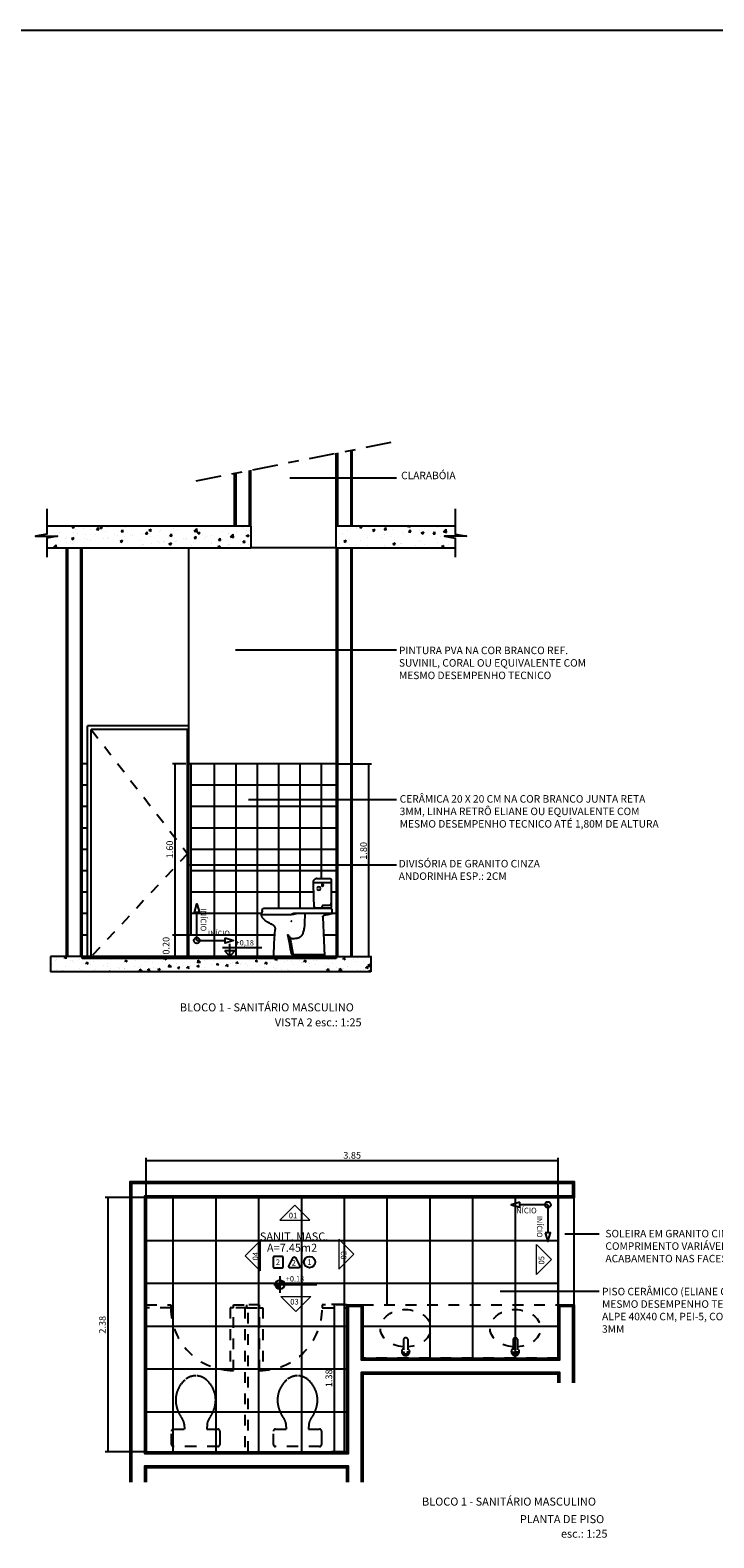
# Model space of a CAD drawing. Units: millimetres. Extents: x -2 to 221, y -17 to 78.
# Drawn here: x 13 to 20, y 3 to 17 of the extents above; entities that cross this region are included whole.
import ezdxf

# ---------------------------------------------------------------- set-up
doc = ezdxf.new("R2010")
doc.units = ezdxf.units.MM
for name, pattern in [('ACAD_ISO04W100', [30.5, 24, -3, 0.5, -3]), ('DASHED', [19.05, 12.7, -6.35]), ('HIDDEN', [0.375, 0.25, -0.125]), ('HIDDEN2', [4.7625, 3.175, -1.5875])]:
    doc.linetypes.add(name, pattern=pattern)
for name, color, linetype in [('AR_PISO', 8, 'Continuous'), ('ARQ_ALV_VIS', 1, 'Continuous'), ('ARQ_LAJE', 4, 'Continuous'), ('ARQ_MOBILIARIO', 3, 'Continuous'), ('ARQ_PISO', 8, 'Continuous'), ('ARQ_SAN_LOU', 1, 'Continuous'), ('ARQ_TXT_R60', 2, 'Continuous'), ('COTA', 1, 'Continuous'), ('DIVISORIA', 6, 'Continuous'), ('FINA', 1, 'Continuous'), ('HATCH_CONC', 8, 'Continuous'), ('HATCH_CONCRETO', 9, 'Continuous'), ('LF1', 1, 'Continuous'), ('LM2', 6, 'Continuous'), ('PAREDE', 4, 'Continuous'), ('Pena 01', 8, 'Continuous'), ('piso 50x50', 8, 'Continuous'), ('PROJEÇÃO', 2, 'HIDDEN2'), ('TXT_AMBIENTE', 7, 'Continuous'), ('TXT_AREA', 3, 'Continuous'), ('TXT_ESPECIF', 2, 'Continuous'), ('TXT_NIVEL', 3, 'Continuous'), ('TXT_NOTA', 2, 'Continuous')]:
    doc.layers.add(name, color=color, linetype=linetype)
doc.layers.add('ARQ_PAREDE_VISTA', color=1, linetype='Continuous', plot=False)
doc.layers.add('ARQ_PORTA_VISTA', color=1, linetype='Continuous', plot=False)
doc.styles.add('100_R60', font='ROMANS.shx', dxfattribs={"height": 0.15})
doc.styles.add('25_R60', font='romans.shx')
doc.styles.add('ROMANS', font='romans.shx', dxfattribs={"width": 0.7})
doc.styles.add('TEXTO_ARIAL', font='ARIAL.TTF', dxfattribs={"height": 0.12})
doc.dimstyles.new('25', dxfattribs={"dimscale": 0.25, "dimtxt": 0.25, "dimasz": 0.075, "dimexe": 0.1, "dimexo": 0.1, "dimgap": 0.075, "dimtad": 1, "dimzin": 2, "dimdsep": 46, "dimtxsty": '25_R60', "dimblk": 'ARCHTICK', "dimcen": 0.05, "dimclrd": 256, "dimclre": 256, "dimclrt": 2, "dimaunit": 1, "dimadec": 0, "dimazin": 0, "dimtfac": 1, "dimtmove": 2, "dimatfit": 3, "dimldrblk": 'BOXFILLED', "dimfxl": 0, "dimtolj": 1, "dimtzin": 2, "dimlwd": 25, "dimarcsym": 0})

# ---------------------------------------------------------------- blocks, each defined once
blk = doc.blocks.new('_ArchTick')
at = {"const_width": 0.15}
blk.add_lwpolyline([(-0.5, -0.5), (0.5, 0.5)], dxfattribs=at)
blk = doc.blocks.new('*D88')
at = {"layer": 'COTA', "lineweight": -2, "transparency": 16777216}
for p, q in [((14.281, 6.132), (13.921, 6.132)), ((14.281, 3.757), (13.921, 3.757))]:
    blk.add_line(p, q, dxfattribs=at)
at = {"layer": 'COTA', "lineweight": 25, "transparency": 16777216}
blk.add_line((13.946, 6.132), (13.946, 3.757), dxfattribs=at)
at = {"layer": 'Defpoints', "color": 0, "transparency": 16777216}
for p in [(14.306, 6.132), (13.946, 3.757), (14.306, 3.757)]:
    blk.add_point(p, dxfattribs=at)
at = {"layer": 'COTA', "lineweight": 25, "transparency": 16777216, "xscale": 0.01875, "yscale": 0.01875, "zscale": 0.01875}
for p, rotation in [((13.946, 6.132), 90), ((13.946, 3.757), 270)]:
    blk.add_blockref('_ArchTick', p, dxfattribs=dict(at, rotation=rotation))
at = {"layer": 'COTA', "color": 2, "transparency": 16777216, "insert": (13.896, 4.944), "char_height": 0.0625, "attachment_point": 5, "rotation": 90, "style": '25_R60'}
blk.add_mtext('\\A1;2.38', dxfattribs=at)
blk = doc.blocks.new('_BoxFilled')
at = {"lineweight": -2}
blk.add_line((-0.5, 0), (-1, 0), dxfattribs=at)
blk.add_solid([(-0.5, 0.5), (0.5, 0.5), (-0.5, -0.5), (0.5, -0.5)])
blk = doc.blocks.new('*D47')
at = {"layer": 'COTA', "lineweight": -2, "transparency": 16777216}
for p, q in [((16.107, 10.186), (16.412, 10.186)), ((16.107, 8.386), (16.412, 8.386))]:
    blk.add_line(p, q, dxfattribs=at)
at = {"layer": 'COTA', "lineweight": 25, "transparency": 16777216}
blk.add_line((16.387, 8.386), (16.387, 10.186), dxfattribs=at)
at = {"layer": 'Defpoints', "color": 0, "transparency": 16777216}
for p in [(16.082, 10.186), (16.387, 10.186), (16.082, 8.386)]:
    blk.add_point(p, dxfattribs=at)
at = {"layer": 'COTA', "lineweight": 25, "transparency": 16777216, "xscale": 0.01875, "yscale": 0.01875, "zscale": 0.01875}
for p, rotation in [((16.387, 10.186), 90), ((16.387, 8.386), 270)]:
    blk.add_blockref('_ArchTick', p, dxfattribs=dict(at, rotation=rotation))
at = {"layer": 'COTA', "color": 2, "transparency": 16777216, "insert": (16.337, 9.373), "char_height": 0.0625, "attachment_point": 5, "rotation": 90, "style": '25_R60'}
blk.add_mtext('\\A1;1.80', dxfattribs=at)
blk = doc.blocks.new('Cp-828-d')
for p, q in [((0.022, 0.712), (0.022, 0.654)), ((0.065, 0.73), (0.04, 0.73)), ((0.098, 0.73), (0.065, 0.73)), ((0.125, 0.73), (0.098, 0.73)), ((0.157, 0.73), (0.125, 0.73)), ((0.022, 0.654), (0.022, 0.468)), ((0.015, 0.435), (0.015, 0.418)), ((0.186, 0.45), (0.03, 0.45)), ((0.04, 0.45), (0.109, 0.45)), ((0.109, 0.45), (0.167, 0.45)), ((0.341, 0.45), (0.186, 0.45)), ((0.497, 0.45), (0.341, 0.45)), ((0.653, 0.45), (0.497, 0.45)), ((0.015, 0.418), (0.015, 0.402)), ((0.019, 0.397), (0.054, 0.389)), ((0.054, 0.389), (0.09, 0.382)), ((0.098, 0.294), (0.094, 0.221)), ((0.102, 0.367), (0.098, 0.294)), ((0.62, 0.323), (0.63, 0.33)), ((0.63, 0.33), (0.64, 0.337)), ((0.09, 0.148), (0.086, 0.005)), ((0.094, 0.221), (0.09, 0.148)), ((0.549, 0.209), (0.546, 0.253)), ((0.553, 0.164), (0.549, 0.209)), ((0.556, 0.12), (0.553, 0.164)), ((0.091, 0), (0.207, 0)), ((0.207, 0), (0.323, 0)), ((0.323, 0), (0.439, 0)), ((0.439, 0), (0.555, 0)), ((0.56, 0.005), (0.556, 0.12))]:
    blk.add_line(p, q)
blk.add_lwpolyline([(0.188, 0.691), (0.022, 0.691)])
for points in [[(0.124, 0.45, -0.302776), (0.107, 0.46), (0.104, 0.475, 0.357511), (0.098, 0.48), (0.04, 0.48, -0.414214), (0.022, 0.498)], [(0.015, 0.403, 0.414214), (0.018, 0.4), (0.192, 0.4), (0.37, 0.4, -0.03724), (0.376, 0.4, -0.04744), (0.38, 0.398, -0.02109), (0.382, 0.398, -0.0067), (0.39, 0.394, -0.039078), (0.396, 0.391, 0.137913), (0.398, 0.39, 0.009581)], [(0.27, 0.4), (0.271, 0.309), (0.272, 0.299), (0.273, 0.289), (0.276, 0.269), (0.278, 0.259), (0.279, 0.249), (0.281, 0.239), (0.284, 0.229), (0.287, 0.219, 0.022928), (0.29, 0.209, 0.025878), (0.296, 0.199, 0.012643), (0.3, 0.193, 0.011611), (0.304, 0.189, 0.018528), (0.316, 0.179, 0.037881), (0.33, 0.172, 0.014486), (0.34, 0.169, 0.023129), (0.37, 0.166, 0.002636), (0.38, 0.165, 0.020252), (0.39, 0.166, 0.057764), (0.4, 0.169, 0.081422), (0.41, 0.178), (0.413, 0.184)], [(0.345, 0.4, -0.006887), (0.35, 0.399, -0.004583), (0.36, 0.396, 0.003714), (0.37, 0.394, 0.008359), (0.38, 0.392, 0.009108), (0.39, 0.391, 0.013927), (0.398, 0.39, 0.009581), (0.398, 0.39, 0.004842), (0.4, 0.39), (0.469, 0.39), (0.537, 0.39), (0.674, 0.39)]]:
    blk.add_lwpolyline(points, format="xyb")
blk.add_lwpolyline([(0.368, 0.016), (0.286, 0.016), (0.231, 0.016), (0.168, 0.016), (0.094, 0.016, 0.414214), (0.093, 0.016, 0.414214), (0.094, 0.015), (0.156, 0.015), (0.251, 0.015), (0.329, 0.015), (0.38, 0.015, 0.106109), (0.386, 0.016, 0.135036), (0.39, 0.019, 0.051584), (0.392, 0.023, 0.054221), (0.393, 0.027), (0.402, 0.071), (0.41, 0.114), (0.418, 0.158), (0.427, 0.201, 0.696599), (0.426, 0.202, 0.024162), (0.424, 0.199, 0.031182), (0.42, 0.195, 0.031414), (0.416, 0.189, 0.021373), (0.413, 0.184, 0.030117), (0.411, 0.179, 0.01294), (0.409, 0.173, 0.024198), (0.408, 0.169), (0.401, 0.134), (0.394, 0.098), (0.387, 0.063), (0.38, 0.027, -0.09123), (0.378, 0.023, -0.080495), (0.375, 0.019, -0.071626), (0.371, 0.017, -0.10157)], format="xyb", close=True)
for centre, radius in [((0.103, 0.665), 0.0085), ((0.138, 0.635), 0.017)]:
    blk.add_circle(centre, radius)
for centre, radius, start, end in [((0.04, 0.712), 0.018, 135, 180), ((0.04, 0.712), 0.018, 90, 135), ((0.157, 0.704), 0.0263, 78.6901, 90), ((0.157, 0.705), 0.0253, 67.1609, 78.6901), ((0.161, 0.715), 0.0142, 59.0362, 67.1609), ((0.142, 0.683), 0.0514, 54.769, 59.0362), ((0.15, 0.694), 0.0383, 45, 54.769), ((0.139, 0.683), 0.053, 36.6985, 45), ((0.147, 0.689), 0.0432, 26.5651, 36.6985), ((0.177, 0.704), 0.00979, 5.1752, 26.5651), ((-0.34, 0.657), 0.529, 4.6123, 5.1752), ((-7.869, 0.794), 8.057, 358.0895, 359.2686), ((-0.59, 0.637), 0.78, 4.1486, 4.6123), ((-6.522, 0.207), 6.727, 4.1382, 4.1486), ((-223.634, 2.145), 223.827, 359.6278, 359.62813), ((0.188, 0.692), 0.00000371, 359.6281, 2.2086), ((0.188, 0.692), 0.000196, 2.2086, 4.1382), ((0.03, 0.435), 0.015, 135, 180), ((0.03, 0.435), 0.015, 90, 135), ((0.04, 0.468), 0.018, 180, 225), ((0.04, 0.468), 0.018, 225, 270), ((0.151, 0.476), 0.031, 301.8086, 357.5361), ((0.167, 0.459), 0.00948, 270, 329.6724), ((0.133, 0.479), 0.0483, 329.6724, 355.1412), ((-0.558, 0.538), 0.742, 355.1412, 359.0277), ((0.653, 0.437), 0.0129, 50.4251, 90), ((0.652, 0.437), 0.0133, 11.5464, 50.4251), ((0.169, 0.338), 0.507, 10.3329, 11.5464), ((1.571, 0.594), 0.918, 190.3329, 191.2343), ((0.02, 0.402), 0.005, 180, 218.9787), ((0.02, 0.402), 0.005, 218.9787, 257.9574), ((0.086, 0.365), 0.0169, 71.5651, 77.9574), ((0.079, 0.344), 0.0393, 67.3796, 71.5651), ((0.091, 0.372), 0.00829, 42.5104, 67.3796), ((0.087, 0.368), 0.0145, 23.7565, 42.5104), ((0.053, 0.353), 0.0516, 20.556, 23.7565), ((0.09, 0.367), 0.0121, 13.9324, 20.556), ((0.056, 0.359), 0.0472, 11.3099, 13.9324), ((0.1, 0.368), 0.00157, 356.9215, 11.3099), ((0.58, 0.266), 0.0302, 141.3402, 152.6883), ((0.588, 0.26), 0.0401, 131.4961, 141.3402), ((0.631, 0.211), 0.106, 127.875, 131.4961), ((0.599, 0.253), 0.0529, 122.7529, 127.875), ((0.647, 0.178), 0.142, 120.9638, 122.7529), ((0.581, 0.287), 0.0145, 115.366, 120.9638), ((0.584, 0.28), 0.0216, 108.4717, 115.366), ((0.57, 0.324), 0.0248, 288.4717, 294.9118), ((0.539, 0.389), 0.0963, 294.9118, 297.9751), ((0.647, 0.187), 0.132, 115.3626, 117.9751), ((0.647, 0.186), 0.134, 112.5982, 115.3626), ((0.571, 0.37), 0.065, 292.5982, 296.5676), ((0.556, 0.399), 0.0979, 296.5676, 298.8108), ((0.419, 0.649), 0.383, 298.8108, 299.9449), ((0.349, 0.771), 0.524, 299.9449, 300.9638), ((0.601, 0.35), 0.0335, 300.9638, 304.992), ((0.611, 0.379), 0.0507, 304.992, 310.3645), ((0.541, 0.46), 0.158, 310.3645, 313.407), ((0.573, 0.427), 0.112, 313.407, 317.7263), ((0.608, 0.395), 0.0643, 317.7263, 323.4359), ((0.555, 0.435), 0.131, 323.4359, 324.4623), ((0.587, 0.411), 0.0909, 324.4623, 325.6943), ((0.605, 0.399), 0.0694, 325.6943, 329.0362), ((0.454, 0.49), 0.246, 329.0362, 330.8116), ((0.611, 0.402), 0.0657, 330.8116, 335.7723), ((3.003, 0.878), 2.378, 191.2343, 191.7091), ((0.619, 0.398), 0.0567, 335.7723, 341.113), ((0.658, 0.385), 0.0164, 341.113, 358.9512), ((0.576, 0.375), 0.1, 9.3956, 11.7091), ((0.687, 0.385), 0.0127, 158.6921, 178.9512), ((0.666, 0.39), 0.00943, 3.1482, 9.3956), ((0.68, 0.387), 0.00542, 153.5902, 158.6921), ((0.674, 0.39), 0.000712, 333.5902, 347.6979), ((0.673, 0.39), 0.00155, 347.6979, 3.1482), ((0.58, 0.255), 0.0342, 165.9638, 171.6799), ((0.609, 0.251), 0.0634, 171.6799, 175.9144), ((0.562, 0.254), 0.0159, 175.9144, 184.3748), ((0.683, 0.229), 0.14, 163.1453, 165.9638), ((0.612, 0.251), 0.0658, 158.1986, 163.1453), ((0.6, 0.256), 0.0531, 152.6883, 158.1986), ((0.091, 0.005), 0.005, 176.9215, 223.4608), ((0.091, 0.005), 0.005, 223.4608, 270), ((0.555, 0.005), 0.005, 270, 317.1874), ((0.555, 0.005), 0.005, 317.1874, 4.3748)]:
    blk.add_arc(centre, radius, start, end)
blk = doc.blocks.new('*D50')
at = {"layer": 'COTA', "lineweight": -2, "transparency": 16777216}
for p, q in [((16.156, 5.132), (16.038, 5.132)), ((16.156, 3.757), (16.038, 3.757))]:
    blk.add_line(p, q, dxfattribs=at)
at = {"layer": 'COTA', "lineweight": 25, "transparency": 16777216}
blk.add_line((16.063, 5.132), (16.063, 3.757), dxfattribs=at)
at = {"layer": 'Defpoints', "color": 0, "transparency": 16777216}
for p in [(16.181, 5.132), (16.063, 3.757), (16.181, 3.757)]:
    blk.add_point(p, dxfattribs=at)
at = {"layer": 'COTA', "lineweight": 25, "transparency": 16777216, "xscale": 0.01875, "yscale": 0.01875, "zscale": 0.01875}
for p, rotation in [((16.063, 5.132), 90), ((16.063, 3.757), 270)]:
    blk.add_blockref('_ArchTick', p, dxfattribs=dict(at, rotation=rotation))
at = {"layer": 'COTA', "color": 2, "transparency": 16777216, "insert": (16.013, 4.444), "char_height": 0.0625, "attachment_point": 5, "rotation": 90, "style": '25_R60'}
blk.add_mtext('\\A1;1.38', dxfattribs=at)
blk = doc.blocks.new('*D51')
at = {"layer": 'COTA', "lineweight": -2, "transparency": 16777216}
for p, q in [((14.687, 8.586), (14.551, 8.586)), ((14.667, 8.386), (14.551, 8.386))]:
    blk.add_line(p, q, dxfattribs=at)
at = {"layer": 'COTA', "lineweight": 25, "transparency": 16777216}
blk.add_line((14.576, 8.386), (14.576, 8.586), dxfattribs=at)
at = {"layer": 'Defpoints', "color": 0, "transparency": 16777216}
for p in [(14.576, 8.586), (14.712, 8.586), (14.692, 8.386)]:
    blk.add_point(p, dxfattribs=at)
at = {"layer": 'COTA', "lineweight": 25, "transparency": 16777216, "xscale": 0.01875, "yscale": 0.01875, "zscale": 0.01875}
for p, rotation in [((14.576, 8.586), 90), ((14.576, 8.386), 270)]:
    blk.add_blockref('_ArchTick', p, dxfattribs=dict(at, rotation=rotation))
at = {"layer": 'COTA', "color": 2, "transparency": 16777216, "insert": (14.492, 8.486), "char_height": 0.0625, "attachment_point": 5, "rotation": 90, "style": '25_R60'}
blk.add_mtext('\\A1;0.20', dxfattribs=at)
blk = doc.blocks.new('*D52')
at = {"layer": 'COTA', "lineweight": -2, "transparency": 16777216}
for p, q in [((14.677, 10.186), (14.551, 10.186)), ((14.687, 8.586), (14.551, 8.586))]:
    blk.add_line(p, q, dxfattribs=at)
at = {"layer": 'COTA', "lineweight": 25, "transparency": 16777216}
blk.add_line((14.576, 8.586), (14.576, 10.186), dxfattribs=at)
at = {"layer": 'Defpoints', "color": 0, "transparency": 16777216}
for p in [(14.576, 10.186), (14.702, 10.186), (14.712, 8.586)]:
    blk.add_point(p, dxfattribs=at)
at = {"layer": 'COTA', "lineweight": 25, "transparency": 16777216, "xscale": 0.01875, "yscale": 0.01875, "zscale": 0.01875}
for p, rotation in [((14.576, 10.186), 90), ((14.576, 8.586), 270)]:
    blk.add_blockref('_ArchTick', p, dxfattribs=dict(at, rotation=rotation))
at = {"layer": 'COTA', "color": 2, "transparency": 16777216, "insert": (14.526, 9.386), "char_height": 0.0625, "attachment_point": 5, "rotation": 90, "style": '25_R60'}
blk.add_mtext('\\A1;1.60', dxfattribs=at)
blk = doc.blocks.new('*D55')
at = {"layer": 'COTA', "lineweight": -2, "transparency": 16777216}
for p, q in [((14.306, 6.157), (14.306, 6.503)), ((18.156, 6.157), (18.156, 6.503))]:
    blk.add_line(p, q, dxfattribs=at)
at = {"layer": 'COTA', "lineweight": 25, "transparency": 16777216}
blk.add_line((14.306, 6.478), (18.156, 6.478), dxfattribs=at)
at = {"layer": 'Defpoints', "color": 0, "transparency": 16777216}
for p in [(18.156, 6.478), (14.306, 6.132), (18.156, 6.132)]:
    blk.add_point(p, dxfattribs=at)
at = {"layer": 'COTA', "lineweight": 25, "transparency": 16777216, "xscale": 0.01875, "yscale": 0.01875, "zscale": 0.01875, "rotation": 180}
blk.add_blockref('_ArchTick', (14.306, 6.478), dxfattribs=at)
at = {"layer": 'COTA', "lineweight": 25, "transparency": 16777216, "xscale": 0.01875, "yscale": 0.01875, "zscale": 0.01875}
blk.add_blockref('_ArchTick', (18.156, 6.478), dxfattribs=at)
at = {"layer": 'COTA', "color": 2, "transparency": 16777216, "insert": (16.231, 6.528), "char_height": 0.0625, "attachment_point": 5, "style": '25_R60'}
blk.add_mtext('\\A1;3.85', dxfattribs=at)

msp = doc.modelspace()

# ---------------------------------------------------------------- hatches: boundary and pattern name
at = {"layer": 'HATCH_CONC'}
h = msp.add_hatch(dxfattribs=at)
h.set_pattern_fill('AR-CONC', color=256, scale=0.001, style=0)
h.set_pattern_definition([(130, (16.40499, 8.2425), (-0.182185, -0.015939), [0.01905, -0.20955]), (185, (16.405, 8.2425), (0.035243, 0.191057), [0.01524, -0.16764]), (79.549, (16.38981, 8.24117), (-0.146943, 0.175117), [0.01619, -0.17809]), (133.816, (16.405, 8.2933), (-0.271079, -0.042042), [0.028575, -0.314325]), (83.364, (16.3824, 8.2898), (-0.237404, 0.247426), [0.024285, -0.267135]), (188.816, (16.405, 8.2933), (-0.237405, 0.247425), [0.02286, -0.25146]), (159, (16.37959, 8.2806), (-0.151615, -0.1022655), [0.01905, -0.20955]), (214, (16.3796, 8.2806), (-0.061802, 0.184188), [0.01524, -0.16764]), (108.5486, (16.36696, 8.27207), (-0.213416, 0.081923), [0.01619, -0.17809]), (142.5, (16.40499, 8.242494), (-0.0030886, 0.084555), [0, -0.165608, 0, -0.17018, 0, -0.168275]), (172.5, (16.40499, 8.24249), (-0.0668197, 0.1001806), [0, -0.097028, 0, -0.161798, 0, -0.064135]), (212.5, (16.461634, 8.242494), (-0.1355906, -0.0057287), [0, -0.0635, 0, -0.19812, 0, -0.26289]), (222.5, (16.48703, 8.24249), (-0.148129, 0.0254265), [0, -0.08255, 0, -0.131572, 0, -0.18669])])
h.paths.add_polyline_path([(13.41001, 8.386), (13.70744, 8.386), (13.70744, 8.366), (16.08244, 8.366), (16.08244, 8.386), (16.40499, 8.386), (16.40499, 8.24249), (13.41001, 8.24249)])
at = {"layer": 'HATCH_CONCRETO'}
h = msp.add_hatch(dxfattribs=at)
h.set_pattern_fill('AR-CONC', color=256, scale=0.00125, style=0)
h.set_pattern_definition([(50, (14.75343, 12.296), (0.227731, -0.019924), [0.023813, -0.261937]), (355, (14.75343, 12.296), (-0.044054, 0.23882), [0.01905, -0.20955]), (100.451, (14.7724, 12.29434), (0.183678, 0.218896), [0.020237, -0.222612]), (46.184, (14.75343, 12.3595), (0.33885, -0.052553), [0.03572, -0.392906]), (96.636, (14.78167, 12.35513), (0.296755, 0.30928), [0.030356, -0.33392]), (351.184, (14.75343, 12.3595), (0.296756, 0.30928), [0.028575, -0.314325]), (21, (14.78518, 12.34363), (0.189519, -0.127832), [0.023813, -0.261937]), (326, (14.78518, 12.34363), (0.077253, 0.230235), [0.01905, -0.20955]), (71.451, (14.80098, 12.33298), (0.26677, 0.102404), [0.020237, -0.222612]), (37.5, (14.75343, 12.296005), (0.0038608, 0.1056938), [0, -0.20701, 0, -0.212725, 0, -0.210344]), (7.5, (14.75343, 12.296), (0.0835246, 0.1252257), [0, -0.121285, 0, -0.2022475, 0, -0.080169]), (327.5, (14.68263, 12.296005), (0.1694882, -0.007161), [0, -0.079375, 0, -0.24765, 0, -0.3286125]), (317.5, (14.65088, 12.296), (0.1851615, 0.031783), [0, -0.1031875, 0, -0.164465, 0, -0.2333625])])
h.paths.add_polyline_path([(15.28244, 12.406), (13.37599, 12.406), (13.37599, 12.206), (15.28244, 12.206)])
h.paths.add_polyline_path([(17.19406, 12.206), (17.19406, 12.406), (16.09744, 12.406), (16.08244, 12.206)])
at = {"layer": 'TXT_NIVEL'}
h = msp.add_hatch(color=256, dxfattribs=at)
h.paths.add_polyline_path([(15.55547, 5.32031), (15.59764, 5.32031, 0.41421356), (15.55547, 5.36248)])
h.paths.add_polyline_path([(15.51329, 5.32031, 0.41421356), (15.55547, 5.27814), (15.55547, 5.32031)])

# ---------------------------------------------------------------- linework, layer by layer
at = {"layer": 'AR_PISO'}
for p, q in [((13.75744, 10.186), (13.70744, 10.186)), ((16.08244, 10.186), (14.70244, 10.186)), ((14.70244, 10.186), (14.70244, 8.386)), ((14.94244, 10.186), (14.94244, 8.386)), ((15.14244, 10.186), (15.14244, 8.386)), ((15.34244, 10.186), (15.34244, 8.386)), ((15.54244, 10.186), (15.54244, 8.836)), ((15.74244, 10.186), (15.74244, 8.836)), ((15.94244, 10.186), (15.94244, 9.116)), ((13.75744, 9.986), (13.70744, 9.986)), ((16.08244, 9.986), (14.72244, 9.986)), ((13.75744, 9.786), (13.70744, 9.786)), ((16.08244, 9.786), (14.72244, 9.786)), ((13.75744, 9.586), (13.70744, 9.586)), ((16.08244, 9.586), (14.72244, 9.586)), ((13.75744, 9.386), (13.70744, 9.386)), ((16.08244, 9.386), (14.72244, 9.386)), ((13.75744, 9.186), (13.70744, 9.186)), ((16.08244, 9.186), (14.72244, 9.186)), ((13.75744, 8.986), (13.70744, 8.986)), ((15.8712, 8.986), (14.72244, 8.986)), ((16.08244, 8.986), (16.03553, 8.986)), ((13.75744, 8.786), (13.70744, 8.786)), ((15.38421, 8.786), (14.72244, 8.786)), ((16.08244, 8.786), (15.71244, 8.786)), ((13.75744, 8.586), (13.70744, 8.586)), ((15.50739, 8.586), (14.70244, 8.586)), ((16.08244, 8.586), (15.96445, 8.586))]:
    msp.add_line(p, q, dxfattribs=at)
at = {"layer": 'ARQ_ALV_VIS'}
msp.add_lwpolyline([(15.66091, 8.71609, 0.00399928), (15.66307, 8.71619, -0.00640355), (15.66089, 8.71607, -0.0001357)], format="xyb", close=True, dxfattribs=at)
at = {"layer": 'ARQ_LAJE'}
for points in [[(15.28244, 12.406), (13.37599, 12.406)], [(15.28244, 12.406), (15.28244, 12.206)], [(16.08244, 12.206), (16.08244, 12.406)], [(17.19406, 12.406), (16.08244, 12.406)], [(13.37599, 12.206), (15.28244, 12.206)], [(16.08244, 12.206), (16.68894, 12.206)]]:
    msp.add_lwpolyline(points, dxfattribs=at)
at = {"layer": 'ARQ_MOBILIARIO'}
for p in [(14.70244, 8.386), (14.72244, 10.186)]:
    msp.add_line(p, (14.70244, 10.186), dxfattribs=at)
at = {"layer": 'ARQ_MOBILIARIO', "linetype": 'HIDDEN', "ltscale": 0.2}
for p, q in [((16.71119, 4.80911), (16.71026, 4.69343)), ((16.75128, 4.8087), (16.75206, 4.69726)), ((17.73594, 4.80911), (17.73502, 4.69343)), ((17.77604, 4.8087), (17.77682, 4.69726))]:
    msp.add_line(p, q, dxfattribs=at)
for points in [[(14.30608, 5.13161), (14.53531, 5.13161), (14.53531, 5.10161), (14.30608, 5.10161)], [(15.12108, 4.51661), (15.12108, 5.10161), (15.09108, 5.10161), (15.09108, 4.51661)], [(15.12108, 5.13161), (15.24358, 5.13161), (15.24358, 5.10161), (15.12108, 5.10161)], [(15.22858, 3.75661), (15.25858, 3.75661), (15.25858, 5.10161), (15.22858, 5.10161)], [(15.36608, 5.13161), (15.24358, 5.13161), (15.24358, 5.10161), (15.36608, 5.10161)], [(15.36608, 4.51661), (15.36608, 5.10161), (15.39608, 5.10161), (15.39608, 4.51661)], [(16.18108, 5.13161), (15.95185, 5.13161), (15.95185, 5.10161), (16.18108, 5.10161)], [(16.33108, 5.13161), (18.15608, 5.13161), (18.15608, 4.63161), (16.33108, 4.63161)]]:
    msp.add_lwpolyline(points, close=True, dxfattribs=at)
for points in [[(16.70998, 4.66239, -0.52561514), (16.70998, 4.724)], [(16.75187, 4.72435, -1.00842433), (16.70998, 4.66239)], [(17.73474, 4.66239, -0.52561514), (17.73474, 4.724)], [(17.77663, 4.72435, -1.00842433), (17.73474, 4.66239)], [(14.54326, 3.95011, -0.42421709), (14.56126, 3.96911), (14.66548, 3.96911), (14.66226, 4.01461, 0.02379604), (14.65776, 4.03461, 0.06077851), (14.64176, 4.06761, -0.06199018), (14.60776, 4.12461, -0.06786777), (14.58576, 4.19461, -0.08647973), (14.58376, 4.27461, -0.08516558), (14.60926, 4.35461, -0.09829789), (14.66826, 4.42961, -0.18200411), (14.76826, 4.46761, -0.18200411), (14.86826, 4.42961, -0.09829789), (14.92726, 4.35461, -0.08516558), (14.95276, 4.27461, -0.08647973), (14.95076, 4.19461, -0.06786777), (14.92876, 4.12461, -0.06199018), (14.89476, 4.06761, 0.06077851), (14.87876, 4.03461, 0.02379604), (14.87426, 4.01461), (14.87104, 3.96911), (14.97526, 3.96911, -0.42421709), (14.99326, 3.95011), (14.99326, 3.92761), (14.99326, 3.89761), (14.99326, 3.82461, -0.41803573), (14.97528, 3.80661), (14.76826, 3.80661), (14.56124, 3.80661, -0.41803573), (14.54326, 3.82461), (14.54326, 3.95011)], [(15.49483, 3.95011, -0.42421709), (15.51283, 3.96911), (15.61705, 3.96911), (15.61383, 4.01461, 0.02379604), (15.60933, 4.03461, 0.06077851), (15.59333, 4.06761, -0.06199018), (15.55933, 4.12461, -0.06786777), (15.53733, 4.19461, -0.08647973), (15.53533, 4.27461, -0.08516558), (15.56083, 4.35461, -0.09829789), (15.61983, 4.42961, -0.18200411), (15.71983, 4.46761, -0.18200411), (15.81983, 4.42961, -0.09829789), (15.87883, 4.35461, -0.08516558), (15.90433, 4.27461, -0.08647973), (15.90233, 4.19461, -0.06786777), (15.88033, 4.12461, -0.06199018), (15.84633, 4.06761, 0.06077851), (15.83033, 4.03461, 0.02379604), (15.82583, 4.01461), (15.8226, 3.96911), (15.92683, 3.96911, -0.42421709), (15.94483, 3.95011), (15.94483, 3.92761), (15.94483, 3.89761), (15.94483, 3.82461, -0.41803573), (15.92685, 3.80661), (15.71983, 3.80661), (15.51281, 3.80661, -0.41803573), (15.49483, 3.82461), (15.49483, 3.95011)]]:
    msp.add_lwpolyline(points, format="xyb", dxfattribs=at)
for centre, radius, start, end in [((15.11993, 5.10124), 0.58463, 179.963257, 270.111984), ((15.36722, 5.10124), 0.58463, 269.888016, 0.036743), ((16.73115, 4.80072), 0.02165, 21.611002, 157.212818), ((17.7559, 4.80072), 0.02165, 21.611002, 157.212818), ((16.7313, 4.69387), 0.02104, 181.18777, 9.263896), ((17.75605, 4.69387), 0.02104, 181.18777, 9.263896)]:
    msp.add_arc(centre, radius, start, end, dxfattribs=at)
at = {"layer": 'ARQ_MOBILIARIO', "linetype": 'HIDDEN', "ltscale": 0.2, "extrusion": (0, 0, -1)}
for centre in [(16.73119, 4.91162), (17.75594, 4.91162)]:
    msp.add_ellipse(centre, major_axis=(-0.23673, 0), ratio=0.73814472, start_param=4.79940413, end_param=10.9084696, dxfattribs=at)
at = {"layer": 'ARQ_PAREDE_VISTA'}
msp.add_lwpolyline([(16.08244, 12.206), (15.28244, 12.206)], dxfattribs=at)
at = {"layer": 'ARQ_PISO'}
for p, q in [((13.41001, 8.386), (13.41001, 8.24249)), ((16.08244, 8.386), (16.40499, 8.386)), ((16.40499, 8.386), (16.40499, 8.24249)), ((16.40499, 8.24249), (13.41001, 8.24249)), ((14.55608, 6.13161), (14.55608, 3.75661)), ((14.55608, 6.13161), (14.55608, 3.75661)), ((14.95608, 6.13161), (14.95608, 3.75661)), ((15.35608, 6.13161), (15.35608, 3.75661)), ((15.75608, 6.13161), (15.75608, 3.75661)), ((16.15608, 6.13161), (16.15608, 3.75661)), ((16.55608, 6.13161), (16.55608, 5.13161)), ((16.95608, 6.13161), (16.95608, 4.63161)), ((17.35608, 6.13161), (17.35608, 4.63161)), ((17.75608, 6.13161), (17.75608, 4.63161)), ((18.15608, 5.13161), (18.15608, 6.13161)), ((18.15608, 6.13161), (18.15608, 4.63161)), ((18.30608, 5.13161), (18.30608, 6.13161)), ((14.30608, 5.73161), (18.15608, 5.73161)), ((14.30608, 5.33161), (18.15608, 5.33161)), ((14.30608, 4.93161), (16.18108, 4.93161)), ((16.33108, 4.93161), (18.15608, 4.93161)), ((14.30608, 4.53161), (16.18108, 4.53161)), ((14.30608, 4.13161), (16.18108, 4.13161))]:
    msp.add_line(p, q, dxfattribs=at)
at = {"layer": 'ARQ_PORTA_VISTA'}
for p, q in [((13.75744, 8.386), (13.75744, 10.541)), ((14.70244, 10.541), (13.75744, 10.541)), ((14.69244, 10.506), (13.79244, 10.506)), ((13.79244, 8.386), (13.79244, 10.506)), ((14.69244, 8.386), (14.69244, 10.506))]:
    msp.add_line(p, q, dxfattribs=at)
at = {"layer": 'COTA'}
msp.add_line((5.46719, 17.04245), (35.78629, 17.04245), dxfattribs=at)
at = {"layer": 'DIVISORIA'}
msp.add_lwpolyline([(14.70244, 10.186), (14.72244, 10.186), (14.72244, 8.586), (14.70244, 8.586)], close=True, dxfattribs=at)
at = {"layer": 'FINA'}
for points in [[(13.37599, 12.57044), (13.37599, 12.33227), (13.27138, 12.31396), (13.47627, 12.31396), (13.37599, 12.29451), (13.37599, 12.1175)], [(17.19406, 12.57044), (17.19406, 12.33227), (17.29866, 12.31396), (17.09377, 12.31396), (17.19406, 12.29451), (17.19406, 12.1175)]]:
    msp.add_lwpolyline(points, dxfattribs=at)
at = {"layer": 'HATCH_CONC'}
for q in [(13.41001, 8.386), (16.08244, 8.366)]:
    msp.add_line((16.08244, 8.386), q, dxfattribs=at)
at = {"layer": 'LF1'}
for p, q in [((16.23244, 12.406), (16.23219, 13.11862)), ((16.08244, 12.406), (16.0822, 13.08899)), ((15.13244, 12.406), (15.13227, 12.90127)), ((15.28244, 12.406), (15.28226, 12.93091)), ((13.70744, 8.366), (13.70744, 12.206)), ((14.70244, 12.206), (14.70244, 10.186)), ((16.08244, 12.206), (16.08244, 8.386)), ((16.23244, 8.386), (16.23244, 12.206)), ((16.08244, 8.366), (13.70744, 8.366))]:
    msp.add_line(p, q, dxfattribs=at)
for points in [[(13.55744, 12.206), (13.55744, 8.386)], [(14.15608, 3.89661), (14.15608, 6.28161), (18.30608, 6.28161), (18.30608, 6.13161), (14.30608, 6.13161), (14.30608, 3.89661)], [(14.30608, 3.89661), (14.30608, 3.75661), (16.18108, 3.75661), (16.18108, 5.13161), (16.33108, 5.13161), (16.33108, 4.63161), (18.15608, 4.63161), (18.15608, 5.13161), (18.30608, 5.13161), (18.30608, 4.40219)], [(18.15608, 4.40219), (18.15608, 4.48161), (16.33108, 4.48161), (16.33108, 3.47346)], [(14.15608, 3.47346), (14.15608, 3.89661)], [(16.18108, 3.47346), (16.18108, 3.60661), (14.30608, 3.60661), (14.30608, 3.47346)]]:
    msp.add_lwpolyline(points, dxfattribs=at)
at = {"layer": 'LM2', "ltscale": 0.01}
for p, q in [((16.09744, 8.386), (16.09744, 12.206)), ((16.21744, 12.206), (16.21744, 8.386))]:
    msp.add_line(p, q, dxfattribs=at)
for points in [[(16.21719, 13.11566), (16.21744, 12.406)], [(16.09744, 12.406), (16.0972, 13.09195)], [(15.14744, 12.406), (15.14727, 12.90424)], [(15.26726, 12.92795), (15.26744, 12.406)], [(13.57244, 8.386), (13.57244, 12.206)], [(13.69244, 12.206), (13.69244, 8.386)], [(14.17108, 3.89661), (14.17108, 6.26661), (18.29108, 6.26661), (18.29108, 6.14661), (14.29108, 6.14661), (14.29108, 3.89661)], [(14.29108, 3.89661), (14.29108, 3.74161), (16.19608, 3.74161), (16.19608, 5.11661), (16.31608, 5.11661), (16.31608, 4.61661), (18.17108, 4.61661), (18.17108, 5.11661), (18.29108, 5.11661), (18.29108, 4.40219)], [(18.17108, 4.40219), (18.17108, 4.49661), (16.31608, 4.49661), (16.31608, 3.47346)], [(14.17108, 3.47346), (14.17108, 3.89661)], [(16.19608, 3.47346), (16.19608, 3.62161), (14.29108, 3.62161), (14.29108, 3.47346)]]:
    msp.add_lwpolyline(points, dxfattribs=at)
at = {"layer": 'PAREDE'}
for p, q in [((13.37599, 12.206), (15.28244, 12.206)), ((16.08244, 12.206), (17.19406, 12.206))]:
    msp.add_line(p, q, dxfattribs=at)
at = {"layer": 'Pena 01', "lineweight": 0}
for points in [[(15.69448, 5.92259), (15.83465, 5.92259), (15.69448, 6.06276), (15.55431, 5.92259), (15.83465, 5.92259)], [(15.37125, 5.72956), (15.3704, 5.44922), (15.23066, 5.58981), (15.37125, 5.72956), (15.37083, 5.58939)], [(16.10523, 5.51165), (16.10508, 5.46397), (16.24568, 5.60371), (16.10594, 5.74431), (16.10508, 5.46397)], [(17.95472, 5.64574), (17.95457, 5.69342), (18.09517, 5.55367), (17.95543, 5.41308), (17.95457, 5.69342)], [(15.798, 5.20759), (15.84568, 5.20759), (15.70551, 5.06742), (15.56534, 5.20759), (15.84568, 5.20759)]]:
    msp.add_lwpolyline(points, dxfattribs=at)
at = {"layer": 'piso 50x50'}
for p, q in [((14.77955, 8.53484), (14.77955, 8.79652)), ((14.77955, 8.53484), (15.04267, 8.53484)), ((18.06025, 6.06647), (17.79856, 6.06647)), ((18.06025, 6.06647), (18.06025, 5.80335))]:
    msp.add_line(p, q, dxfattribs=at)
for points in [[(14.75572, 8.79652), (14.77955, 8.87697), (14.80337, 8.79652), (14.75572, 8.79652)], [(15.04267, 8.55866), (15.12312, 8.53484), (15.04267, 8.51101), (15.04267, 8.55866)], [(17.79856, 6.0903), (17.71811, 6.06647), (17.79856, 6.04265), (17.79856, 6.0903)], [(18.03643, 5.80335), (18.06025, 5.7229), (18.08408, 5.80335), (18.03643, 5.80335)]]:
    msp.add_lwpolyline(points, dxfattribs=at)
for centre in [(14.77955, 8.53484), (18.06025, 6.06647)]:
    msp.add_circle(centre, 0.0274, dxfattribs=at)
at = {"layer": 'PROJEÇÃO', "linetype": 'DASHED', "ltscale": 0.007}
for p, q in [((13.79244, 10.506), (14.69244, 9.34554)), ((14.69244, 9.34554), (13.79244, 8.386))]:
    msp.add_line(p, q, dxfattribs=at)
at = {"layer": 'TXT_ESPECIF'}
for points in [[(15.50289, 5.47593), (15.57645, 5.47593, 0.41421356), (15.58695, 5.48643), (15.58695, 5.57043, 0.41421356), (15.57645, 5.58093), (15.50289, 5.58093, 0.41421356), (15.49239, 5.57043), (15.49239, 5.48643, 0.41421356)], [(15.73016, 5.47593), (15.65067, 5.47593, -0.55753652), (15.64016, 5.49294), (15.6799, 5.57243, -0.61803399), (15.70093, 5.57243), (15.74067, 5.49294, -0.55753652)]]:
    msp.add_lwpolyline(points, format="xyb", close=True, dxfattribs=at)
msp.add_circle((15.83288, 5.52993), 0.0525, dxfattribs=at)
at = {"layer": 'TXT_NIVEL'}
for p, q in [((15.38552, 8.46718), (15.019, 8.46718)), ((15.08813, 8.386), (15.08813, 8.50419)), ((15.13575, 8.43819), (15.04051, 8.43819)), ((15.08813, 8.386), (15.04051, 8.43819)), ((15.08813, 8.386), (15.13575, 8.43819)), ((15.55547, 5.39699), (15.55547, 5.24363)), ((15.49792, 5.32031), (15.89926, 5.32031)), ((15.49792, 5.32031), (15.62069, 5.32031))]:
    msp.add_line(p, q, dxfattribs=at)
msp.add_circle((15.55547, 5.32031), 0.04217, dxfattribs=at)
at = {"layer": 'TXT_NOTA', "linetype": 'ACAD_ISO04W100', "ltscale": 0.01}
msp.add_line((14.77196, 12.83008), (16.62294, 13.19584), dxfattribs=at)
at = {"layer": 'TXT_NOTA'}
for p, q in [((15.64919, 12.85917), (16.64458, 12.85917)), ((16.64458, 11.24682), (15.1405, 11.24682)), ((16.64458, 9.85076), (15.26311, 9.85076)), ((14.71271, 9.24127), (16.64458, 9.24127)), ((18.53917, 5.79231), (18.21949, 5.79231)), ((18.53917, 5.2543), (17.61497, 5.2543))]:
    msp.add_line(p, q, dxfattribs=at)

# ---------------------------------------------------------------- block references
at = {"layer": 'ARQ_SAN_LOU', "xscale": -1}
msp.add_blockref('Cp-828-d', (16.05744, 8.386), dxfattribs=at)

# ---------------------------------------------------------------- texts
at = {"layer": 'ARQ_TXT_R60', "style": '100_R60'}
for rotation, p in [(0, (14.88361, 8.57725)), (270, (17.95831, 5.96241))]:
    msp.add_text('INÍCIO', height=0.05, rotation=rotation, dxfattribs=at).set_placement(p)
at = {"layer": 'ARQ_TXT_R60', "color": 5, "char_height": 0.07, "style": '100_R60'}
for s, insert, width, attachment_point in [('CLARABÓIA', (16.68859, 12.82386), 1.7965944, 7), ('PINTURA PVA NA COR BRANCO REF. SUVINIL, CORAL OU EQUIVALENTE COM MESMO DESEMPENHO TECNICO', (16.66818, 11.28099), 1.7965944, 1), ('CERÂMICA 20 X 20 CM NA COR BRANCO JUNTA RETA  3MM, LINHA RETRÔ ELIANE OU EQUIVALENTE COM MESMO DESEMPENHO TECNICO ATÉ 1,80M DE ALTURA', (16.67526, 9.89352), 2.4234127, 1), ('DIVISÓRIA DE GRANITO CINZA \\PANDORINHA ESP.: 2CM', (16.66586, 9.28838), 2.4060893, 1), ('SOLEIRA EM GRANITO CINZA, LARG.: 15CM, COMPRIMENTO VARIÁVEL, ARESTAS RETAS, ACABAMENTO NAS FACES INTERRIO E EXTERNA.', (18.59824, 5.83095), 2.4060893, 1), ('PISO CERÂMICO (ELIANE OU EQUIVALENTE COM MESMO DESEMPENHO TECNICO), SÉRIE SUPERCARGO ALPE 40X40 CM, PEI-5, COM REJUNTE NA COR CINZA 3MM', (18.56682, 5.28953), 2.4060893, 1)]:
    msp.add_mtext(s, dxfattribs=dict(at, insert=insert, width=width, attachment_point=attachment_point))
at = {"layer": 'TXT_AMBIENTE', "style": 'TEXTO_ARIAL'}
msp.add_text('SANIT. MASC.', height=0.075, dxfattribs=at).set_placement((15.36806, 5.73173))
at = {"layer": 'TXT_AMBIENTE', "char_height": 0.075, "attachment_point": 1, "style": 'TEXTO_ARIAL'}
for s, insert, width in [('BLOCO 1 - SANITÁRIO MASCULINO', (14.62078, 7.94789), 2.5939434), ('VISTA 2 esc.: 1:25', (15.50783, 7.80777), 2.5939434), ('BLOCO 1 - SANITÁRIO MASCULINO', (16.88407, 3.32891), 2.5939434), ('PLANTA DE PISO', (17.79871, 3.16506), 3.272242), (' esc.: 1:25', (18.15948, 3.0292), 2.5939434)]:
    msp.add_mtext(s, dxfattribs=dict(at, insert=insert, width=width))
at = {"layer": 'TXT_AREA', "style": 'TEXTO_ARIAL'}
msp.add_text('A=7.45m2', height=0.075, dxfattribs=at).set_placement((15.43448, 5.62644))
at = {"layer": 'TXT_ESPECIF', "style": 'ROMANS'}
for s, rotation, p in [('INÍCIO', 270, (14.81479, 8.83563)), ('04', 88.314811, (15.35213, 5.54433)), ('02', 90, (16.17742, 5.5543)), ('05', 90, (18.02691, 5.50697))]:
    msp.add_text(s, height=0.0525, rotation=rotation, dxfattribs=at).set_placement(p)
for s, p in [('01', (15.63858, 5.93841)), ('INÍCIO', (17.74242, 5.98506)), ('2', (15.51672, 5.50272)), ('2', (15.66537, 5.49654)), ('1', (15.81126, 5.5024)), ('03', (15.65207, 5.13321))]:
    msp.add_text(s, height=0.0525, dxfattribs=at).set_placement(p)
at = {"layer": 'TXT_NIVEL', "style": 'ROMANS'}
for s, p in [('+0,18', (15.14192, 8.4892)), ('+0.18', (15.61127, 5.3486))]:
    msp.add_text(s, height=0.05, dxfattribs=at).set_placement(p)

# ---------------------------------------------------------------- dimensions: what is measured, and where the dimension line sits
at = {"layer": 'COTA'}
for base, p1, p2, angle, picture, middle in [((14.57629, 10.186), (14.71244, 8.586), (14.70244, 10.186), 90, '*D52', (14.52629, 9.386)), ((14.57629, 8.586), (14.69244, 8.386), (14.71244, 8.586), 90, '*D51', (14.49191, 8.486)), ((13.9456207223, 3.7566101898), (14.306076903, 6.1316101924), (14.306076903, 3.7566101898), 270, '*D88', (13.8956207223, 4.9441101911)), ((16.062875229, 3.75661019), (16.181076905, 5.131610192), (16.181076905, 3.75661019), 90, '*D50', (16.012875229, 4.444110191))]:
    dim = msp.add_linear_dim(base=base, p1=p1, p2=p2, angle=angle, dimstyle='25', dxfattribs=at)
    dim.commit()
    dim.dimension.update_dxf_attribs({"geometry": picture, "text_midpoint": middle})
dim = msp.add_linear_dim(base=(16.38708, 10.186), p1=(16.08244, 8.386), p2=(16.08244, 10.186), angle=90, dimstyle='25', dxfattribs=at)
dim.commit()
dim.dimension.update_dxf_attribs({"geometry": '*D47', "text_midpoint": (16.33708, 9.3728), "dimtype": 161})
dim = msp.add_linear_dim(base=(18.15608, 6.47812), p1=(14.30608, 6.13161), p2=(18.15608, 6.13161), dimstyle='25', dxfattribs=at)
dim.commit()
dim.dimension.update_dxf_attribs({"geometry": '*D55', "text_midpoint": (16.23108, 6.52812)})

doc.saveas('drawing.dxf')
